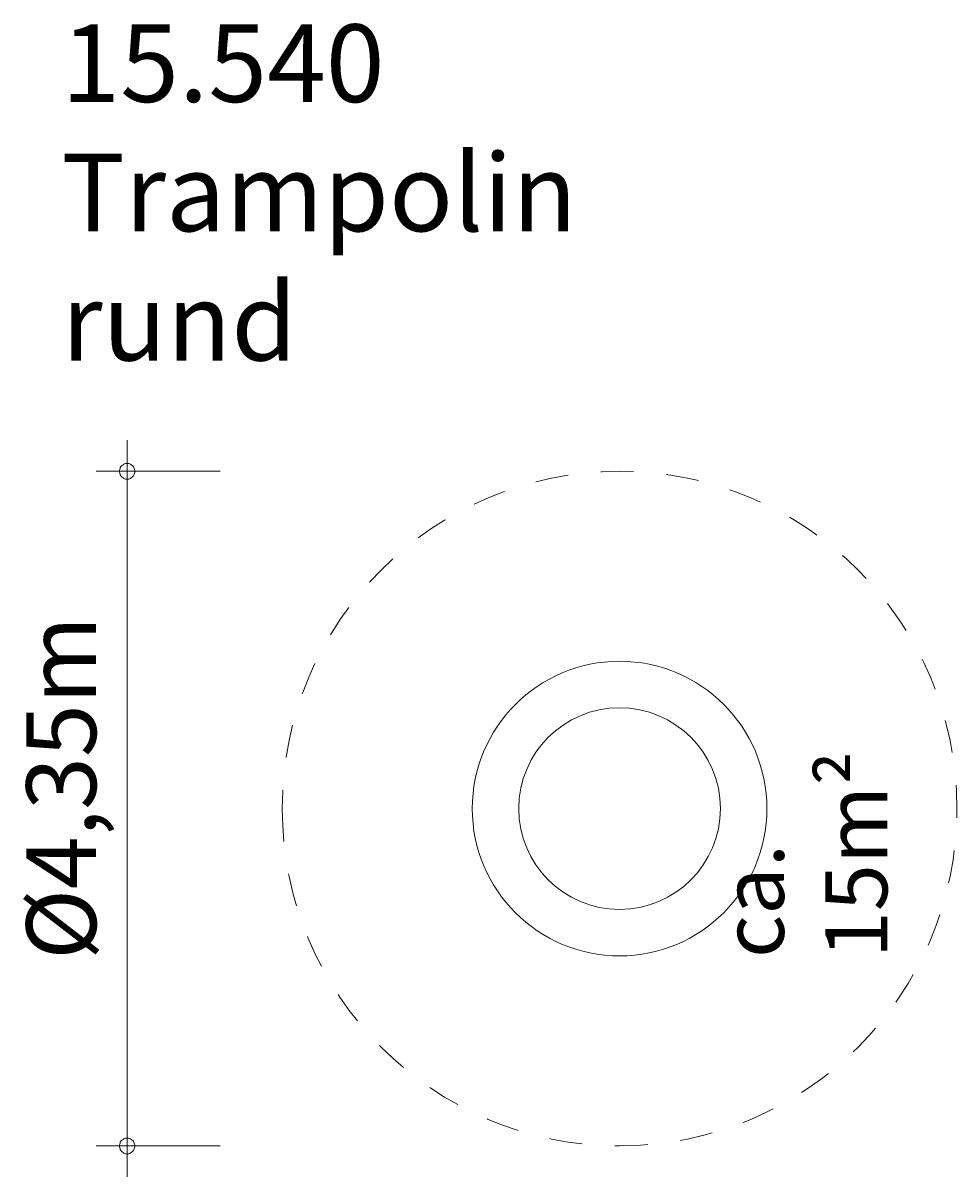
# Model space of a CAD drawing. Units: millimetres. Extents: x 280.5 to 310.6, y 176.2 to 213.4.
import ezdxf

# ---------------------------------------------------------------- set-up
doc = ezdxf.new("R2010")
doc.units = ezdxf.units.MM
doc.header["$MEASUREMENT"] = 0
doc.linetypes.add('AI-Linetype-0', pattern=[2.116667, 1.058333, -1.058333])
doc.layers.add('Ebene 1', color=7, linetype='Continuous', lineweight=0)

# ---------------------------------------------------------------- blocks, each defined once
blk = doc.blocks.new('Block_0')
at = {"layer": 'Ebene 1', "color": 250, "lineweight": 9}
for points in [[(294.991, 188.051), (294.991, 185.428), (297.117, 183.301), (299.741, 183.301), (302.364, 183.301), (304.491, 185.428), (304.491, 188.051), (304.491, 190.675), (302.364, 192.801), (299.741, 192.801), (297.117, 192.801), (294.991, 190.675), (294.991, 188.051)], [(294.991, 188.051), (294.991, 185.428), (297.117, 183.301), (299.741, 183.301), (302.364, 183.301), (304.491, 185.428), (304.491, 188.051), (304.491, 190.675), (302.364, 192.801), (299.741, 192.801), (297.117, 192.801), (294.991, 190.675), (294.991, 188.051)], [(296.491, 188.051), (296.491, 186.256), (297.946, 184.801), (299.741, 184.801), (301.536, 184.801), (302.991, 186.256), (302.991, 188.051), (302.991, 189.846), (301.536, 191.301), (299.741, 191.301), (297.946, 191.301), (296.491, 189.846), (296.491, 188.051)], [(296.491, 188.051), (296.491, 186.256), (297.946, 184.801), (299.741, 184.801), (301.536, 184.801), (302.991, 186.256), (302.991, 188.051), (302.991, 189.846), (301.536, 191.301), (299.741, 191.301), (297.946, 191.301), (296.491, 189.846), (296.491, 188.051)]]:
    blk.add_open_spline(points, degree=3, knots=[0, 0, 0, 0, 1, 1, 1, 2, 2, 2, 3, 3, 3, 4, 4, 4, 4], dxfattribs=at)

msp = doc.modelspace()

# ---------------------------------------------------------------- linework, layer by layer
at = {"layer": 'Ebene 1', "color": 250, "lineweight": 18}
for p, q in [((283.866, 177.176), (283.866, 199.926)), ((286.866, 198.926), (282.866, 198.926)), ((286.866, 177.176), (282.866, 177.176)), ((283.866, 177.176), (283.866, 176.176))]:
    msp.add_line(p, q, dxfattribs=at)
for points in [[(284.116, 198.926), (284.116, 198.956), (284.106, 198.986), (284.096, 199.016), (284.086, 199.046), (284.066, 199.076), (284.046, 199.096), (284.026, 199.116), (283.996, 199.136), (283.976, 199.156), (283.946, 199.166), (283.916, 199.176), (283.886, 199.176), (283.846, 199.176), (283.816, 199.176), (283.786, 199.166), (283.756, 199.156), (283.736, 199.136), (283.706, 199.116), (283.686, 199.096), (283.666, 199.076), (283.646, 199.046), (283.636, 199.016), (283.626, 198.986), (283.616, 198.956), (283.616, 198.926)], [(283.616, 198.926), (283.616, 198.896), (283.626, 198.866), (283.636, 198.836), (283.646, 198.806), (283.666, 198.776), (283.686, 198.756), (283.706, 198.736), (283.736, 198.716), (283.756, 198.696), (283.786, 198.686), (283.816, 198.676), (283.846, 198.676), (283.886, 198.676), (283.916, 198.676), (283.946, 198.686), (283.976, 198.696), (283.996, 198.716), (284.026, 198.736), (284.046, 198.756), (284.066, 198.776), (284.086, 198.806), (284.096, 198.836), (284.106, 198.866), (284.116, 198.896), (284.116, 198.926)], [(284.116, 177.176), (284.116, 177.206), (284.106, 177.236), (284.096, 177.266), (284.086, 177.296), (284.066, 177.326), (284.046, 177.346), (284.026, 177.366), (283.996, 177.386), (283.976, 177.406), (283.946, 177.416), (283.916, 177.426), (283.886, 177.426), (283.846, 177.426), (283.816, 177.426), (283.786, 177.416), (283.756, 177.406), (283.736, 177.386), (283.706, 177.366), (283.686, 177.346), (283.666, 177.326), (283.646, 177.296), (283.636, 177.266), (283.626, 177.236), (283.616, 177.206), (283.616, 177.176)], [(283.616, 177.176), (283.616, 177.146), (283.626, 177.116), (283.636, 177.086), (283.646, 177.056), (283.666, 177.026), (283.686, 177.006), (283.706, 176.986), (283.736, 176.966), (283.756, 176.946), (283.786, 176.936), (283.816, 176.926), (283.846, 176.926), (283.886, 176.926), (283.916, 176.926), (283.946, 176.936), (283.976, 176.946), (283.996, 176.966), (284.026, 176.986), (284.046, 177.006), (284.066, 177.026), (284.086, 177.056), (284.096, 177.086), (284.106, 177.116), (284.116, 177.146), (284.116, 177.176)]]:
    msp.add_lwpolyline(points, dxfattribs=at)
at = {"layer": 'Ebene 1', "color": 250, "linetype": 'AI-Linetype-0', "lineweight": 18}
msp.add_open_spline([(288.866, 188.051), (288.866, 194.057), (293.735, 198.926), (299.741, 198.926), (305.747, 198.926), (310.616, 194.057), (310.616, 188.051), (310.616, 182.045), (305.747, 177.176), (299.741, 177.176), (293.735, 177.176), (288.866, 182.045), (288.866, 188.051)], degree=3, knots=[0, 0, 0, 0, 1, 1, 1, 2, 2, 2, 3, 3, 3, 4, 4, 4, 4], dxfattribs=at)

# ---------------------------------------------------------------- block references
at = {"layer": 'Ebene 1'}
msp.add_blockref('Block_0', (0, 0), dxfattribs=at)

# ---------------------------------------------------------------- texts
at = {"layer": 'Ebene 1', "insert": (281.75, 202.496), "char_height": 0.2, "attachment_point": 7}
msp.add_mtext('\\C7;\\FVAGRounded Lt Normal|b0|i0|c1;\\H2.500000;\\W1.000000;15.540 Trampolin rund', dxfattribs=at)
at = {"layer": 'Ebene 1', "char_height": 0.2, "attachment_point": 7, "rotation": 90}
for s, insert in [('\\C7;\\FVAGRounded Lt Normal|b0|i0|c1;\\H2.250000;\\W1.000000;Ø4,35m', (282.866, 183.174)), ('\\C7;\\FVAGRounded Lt Normal|b0|i0|c1;\\H2.000000;\\W1.000000;ca. 15m²', (308.372, 183.231))]:
    msp.add_mtext(s, dxfattribs=dict(at, insert=insert))

doc.saveas('drawing.dxf')
